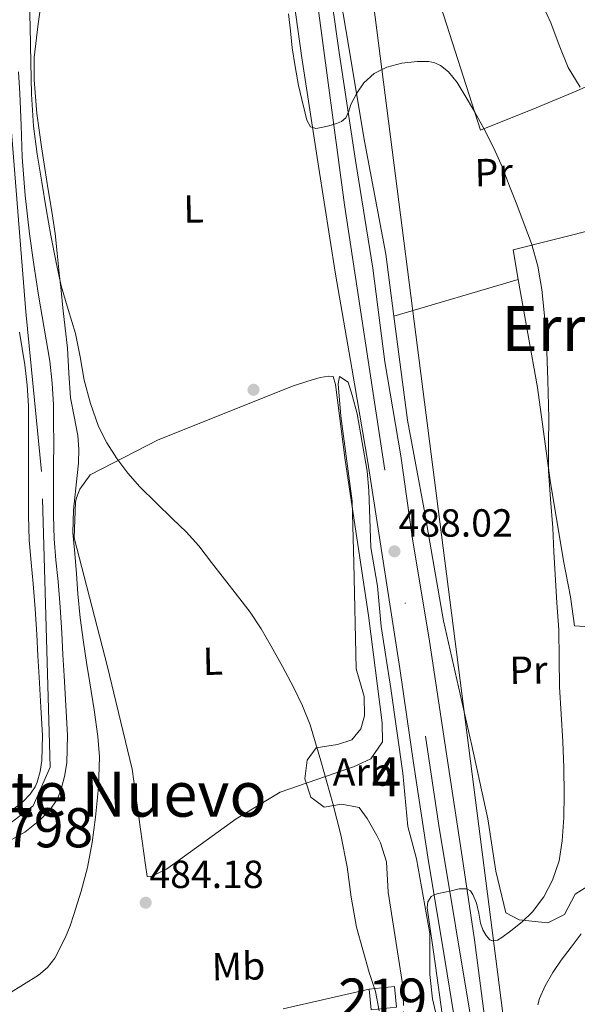
# Model space of a CAD drawing. Units: metres. Extents: x 607052 to 613926, y 4752401 to 4757137.
# Drawn here: x 612694 to 612836, y 4752535 to 4752787 of the extents above; entities that cross this region are included whole.
import ezdxf
from ezdxf.enums import TextEntityAlignment as Align

# ---------------------------------------------------------------- set-up
doc = ezdxf.new("R2010")
doc.units = ezdxf.units.M
doc.header["$MEASUREMENT"] = 0
for name, pattern in [('DGN Style 2', [85.6199, 51.37194, -34.24796]), ('DGN Style 3', [119.86786000000001, 85.6199, -34.24796]), ('DGN Style 4', [137.07745989999998, 68.49592, -34.24796, 0.0856199, -34.24796])]:
    doc.linetypes.add(name, pattern=pattern)
for name, color, linetype, lineweight in [('Nivel 11', 7, 'Continuous', 0), ('Nivel 15', 7, 'Continuous', 0), ('Nivel 16', 7, 'Continuous', 0), ('Nivel 17', 7, 'Continuous', 0), ('Nivel 20', 7, 'Continuous', 0), ('Nivel 21', 7, 'Continuous', 0), ('Nivel 23', 7, 'Continuous', 0), ('Nivel 33', 7, 'Continuous', 0), ('Nivel 35', 7, 'Continuous', 0), ('Nivel 37', 7, 'Continuous', 0), ('Nivel 41', 7, 'Continuous', 0), ('Nivel 45', 7, 'Continuous', 0), ('Nivel 48', 7, 'Continuous', 0), ('Nivel 5', 7, 'Continuous', 0), ('Nivel 51', 7, 'Continuous', 0), ('Nivel 52', 7, 'Continuous', 0), ('Nivel 54', 7, 'Continuous', 0), ('Nivel 57', 7, 'Continuous', 0), ('Nivel 7', 7, 'Continuous', 0)]:
    doc.layers.add(name, color=color, linetype=linetype, lineweight=lineweight)
doc.styles.add('Style-Arial', font='txt')
doc.styles.add('Style-Arial Narrow', font='txt')
doc.styles.add('Style-Times New Roman', font='txt')

# ---------------------------------------------------------------- blocks, each defined once
blk = doc.blocks.new('5PATER')
at = {"layer": 'Nivel 7', "linetype": 'Continuous', "lineweight": 0}
h = blk.add_hatch(color=51, dxfattribs=at)
edge = h.paths.add_edge_path()
edge.add_ellipse((0.0006182752549648285, -0.00116482749581337), major_axis=(-1.095731442372465, -1.110710699892244), ratio=0.9994222409660318, start_angle=0, end_angle=360)
blk = doc.blocks.new('5PERFI')
at = {"layer": 'Nivel 17', "linetype": 'Continuous', "lineweight": 0}
h = blk.add_hatch(color=7, dxfattribs=at)
edge = h.paths.add_edge_path()
edge.add_arc((0.004092220216989517, 0.003078153356909752), 1.559999999766158, 315.0000000018422, 675.0000000018422)

msp = doc.modelspace()

# ---------------------------------------------------------------- linework, layer by layer
at = {"layer": 'Nivel 11', "color": 142, "linetype": 'Continuous', "lineweight": 13}
for points in [[(612693.4100000001, 4752773.220000001, 484.79), (612693.7600000016, 4752767.699999999, 484.8), (612694.0300000012, 4752759.57, 484.77), (612694.3299999982, 4752751.439999999, 484.73), (612695.0899999999, 4752741.66, 484.67), (612696.1900000013, 4752731.91, 484.64), (612697.2800000012, 4752724.07, 484.61), (612698.4600000009, 4752716.24, 484.59), (612699.9100000001, 4752707.83, 484.55), (612701.3399999999, 4752699.4, 484.55), (612702.0100000016, 4752693.810000001, 484.52), (612702.3000000007, 4752688.199999999, 484.5), (612702.3500000015, 4752683.439999999, 484.48), (612702.3599999994, 4752678.689999999, 484.42), (612702.3399999999, 4752672.359999999, 484.27), (612702.3099999987, 4752666.040000001, 484.37), (612702.3200000003, 4752660.040000001, 484.45), (612702.4600000009, 4752654.040000001, 484.55), (612702.9400000013, 4752648.59, 484.53), (612703.5100000016, 4752643.16, 484.48), (612704, 4752636.59, 484.43), (612704.4299999997, 4752630.02, 484.39), (612704.7199999988, 4752624.560000001, 484.35), (612705.0199999996, 4752619.09, 484.32), (612705.4600000009, 4752611.51, 484.27), (612705.9100000001, 4752603.92, 484.23), (612705.7199999988, 4752596.880000001, 484.18), (612705.1400000006, 4752593.380000001, 484.15), (612704.2199999988, 4752589.880000001, 484.11), (612703.3099999987, 4752587.699999999, 484.09), (612701.3399999999, 4752584.82, 484.04), (612698.8200000003, 4752582.26, 483.69), (612694.9699999988, 4752579.199999999, 483.21), (612690.7600000016, 4752576.790000001, 482.75)], [(612693.6099999994, 4752706.75, 484.22), (612695.0100000016, 4752698.48, 484.18), (612695.629999999, 4752693.26, 484.17), (612695.9100000001, 4752687.99, 484.16), (612695.9600000009, 4752683.4, 484.13), (612695.9699999988, 4752678.699999999, 484.11), (612695.9400000013, 4752672.390000001, 484.13), (612695.9200000018, 4752666.050000001, 484.22), (612695.9200000018, 4752659.960000001, 484.31), (612696.0700000003, 4752653.68, 484.4), (612696.5799999982, 4752647.970000001, 484.45), (612697.1499999985, 4752642.59, 484.4), (612697.620000001, 4752636.15, 484.34), (612698.0399999991, 4752629.640000001, 484.3), (612698.3399999999, 4752624.210000001, 484.27), (612698.629999999, 4752618.73, 484.24), (612699.0799999982, 4752611.130000001, 484.19), (612699.5100000016, 4752603.82, 484.15), (612699.3399999999, 4752597.5, 484.1), (612698.879999999, 4752594.710000001, 484.08), (612698.1499999985, 4752591.93, 484.05), (612697.6600000001, 4752590.76, 484.03), (612696.379999999, 4752588.9, 483.96), (612694.5399999991, 4752587.02, 483.71), (612691.370000001, 4752584.5, 483.31)]]:
    msp.add_polyline3d(points, dxfattribs=at)
at = {"layer": 'Nivel 15', "color": 51, "linetype": 'Continuous', "lineweight": 13}
msp.add_polyline3d([(612789.8099999987, 4752534.51, 486.03), (612783.379999999, 4752533.859999999, 484.98), (612782.8500000015, 4752539.16, 484.99), (612789.2899999991, 4752539.810000001, 486.39), (612789.8099999987, 4752534.51, 486.03)], dxfattribs=at)
at = {"layer": 'Nivel 16', "color": 1, "linetype": 'Continuous', "lineweight": 13, "extrusion": (-0.0151417322191852, -0.003468256514685864, 0.9998793422919342), "elevation": -25276.68724396067, "flags": 128}
msp.add_lwpolyline([(612697.978987325, 4752475.047344403), (612719.9417693838, 4752480.077374656)], dxfattribs=at)
at = {"layer": 'Nivel 20', "color": 7, "linetype": 'DGN Style 2', "lineweight": 0, "extrusion": (-0.1376021320766892, -0.1011437746913475, 0.9853098954588527), "elevation": -564550.4790882028, "flags": 128}
msp.add_lwpolyline([(-3466539.446247747, 3260105.234351613), (-3466546.333938779, 3260108.7477278), (-3466527.667793367, 3260155.358518563)], dxfattribs=at)
at = {"layer": 'Nivel 20', "color": 7, "linetype": 'DGN Style 2', "lineweight": 0, "extrusion": (-0.05789463394912576, -0.01701817689808895, 0.9981776360022109), "elevation": -115872.3195346189, "flags": 128}
msp.add_lwpolyline([(-4386974.473141838, 1924785.729360823), (-4386974.473141838, 1924818.872633144)], dxfattribs=at)
at = {"layer": 'Nivel 20', "color": 7, "linetype": 'DGN Style 2', "lineweight": 0}
for points in [[(612789.1799999997, 4752710.880000001, 488.25), (612787.0799999982, 4752726.720000001, 488.84), (612781.6799999997, 4752755.48, 489.21), (612776.9100000001, 4752784.02, 489.4), (612773.9499999993, 4752801.59, 490.5), (612796.2199999988, 4752805.4, 491.73), (612811.2800000012, 4752758.32, 491.35), (612825.5, 4752764, 493.25), (612835.7100000009, 4752768.26, 494.97), (612845.5599999987, 4752772.800000001, 497.16), (612849.7100000009, 4752774.58, 497.53), (612854.4100000001, 4752775.91, 498.25), (612859.8099999987, 4752777.060000001, 499.08), (612864.4800000004, 4752760.16, 499.41), (612865.9499999993, 4752751.49, 499.13), (612867.6900000013, 4752739.970000001, 498.81)], [(612820.9200000018, 4752720.210000001, 490.25), (612825.8299999982, 4752692.68, 490.23), (612829.0300000012, 4752668.93, 490.9), (612832.4400000013, 4752648.42, 491.37), (612834.1999999993, 4752639.24, 491.35), (612835.2600000016, 4752631.83, 491.32), (612846.3099999987, 4752631.17, 493.62), (612870.3500000015, 4752629.91, 499.33)], [(612870.3500000015, 4752629.91, 499.33), (612870.0399999991, 4752627.91, 499.19), (612865.6900000013, 4752614.130000001, 498.01), (612860.4899999984, 4752600.550000001, 497.46), (612856.3599999994, 4752585.560000001, 496.57), (612852.6999999993, 4752577.880000001, 496.04), (612846.7100000009, 4752569.939999999, 494.98), (612838.6799999997, 4752565.43, 492.65), (612835.4600000009, 4752563.359999999, 492.47), (612832.6799999997, 4752558.210000001, 492.53), (612828.4699999988, 4752556.040000001, 492.01), (612821.1400000006, 4752556.84, 491.05), (612817.6999999993, 4752558.609999999, 490.34), (612815.1600000001, 4752569.220000001, 489.54), (612813.1600000001, 4752582.6, 489.32), (612809.0500000007, 4752601.300000001, 488.98), (612801.7899999991, 4752633.16, 487.75), (612796.870000001, 4752661.51, 487.09), (612792.6799999997, 4752684.310000001, 487.59), (612789.4499999993, 4752708.869999999, 488.18), (612789.1799999997, 4752710.880000001, 488.25)], [(612707.9299999997, 4752663.380000001, 484.28), (612708.1900000013, 4752664.51, 484.16), (612708.9899999984, 4752666.74, 484.2), (612711.629999999, 4752670.35, 484.34), (612728.9899999984, 4752679.310000001, 485.32), (612763.3200000003, 4752693.01, 486.31), (612767.2399999984, 4752694.300000001, 486.31), (612770.3900000006, 4752695.220000001, 486.28), (612772.5700000003, 4752695.58, 486.26), (612773.6900000013, 4752695.49, 486.26), (612774.3099999987, 4752693.439999999, 486.13), (612776.7100000009, 4752674.08, 486.13), (612782.7100000009, 4752634.51, 485.59), (612786.1700000018, 4752607.1, 485.88), (612786.2800000012, 4752602.220000001, 485.83), (612783.2600000016, 4752597.92, 485.78), (612778.870000001, 4752595.869999999, 485.75), (612760.1700000018, 4752589.380000001, 484.98), (612748.9400000013, 4752582.609999999, 484.66), (612731.1799999997, 4752569.74, 484.15), (612728.5399999991, 4752568.51, 484.16), (612726.9800000004, 4752567.76, 484.15), (612726.2300000004, 4752567.9, 484.15), (612725.8299999982, 4752570.74, 484.15), (612722.3500000015, 4752595.25, 484.1), (612715.9899999984, 4752621.74, 483.86), (612707.6099999994, 4752654.300000001, 483.68), (612707.9299999997, 4752663.380000001, 484.28)]]:
    msp.add_polyline3d(points, dxfattribs=at)
at = {"layer": 'Nivel 21', "color": 7, "linetype": 'Continuous', "lineweight": 13}
for points in [[(612771.7800000012, 4752802.199999999, 491.33), (612775.1700000018, 4752778.18, 491.24), (612779.370000001, 4752750.630000001, 489.79), (612783.7699999996, 4752723.119999999, 488.57), (612786.8500000015, 4752699.25, 488.36), (612790.9200000018, 4752675.210000001, 488.35), (612793.9499999993, 4752654.08, 488.27), (612798.2300000004, 4752627.970000001, 487.95), (612802.8399999999, 4752597.439999999, 487.62), (612806.5899999999, 4752572.92, 488.91), (612809.75, 4752551.68, 490.8), (612812.5700000003, 4752530.210000001, 492.21), (612818.9699999988, 4752492.369999999, 492.62)], [(612762.6700000018, 4752798.220000001, 490.33), (612765.6900000013, 4752776.779999999, 490.24), (612769.9100000001, 4752749.15, 489.46), (612774.3099999987, 4752721.550000001, 488.13), (612778.4400000013, 4752697.59, 487.88), (612782.4899999984, 4752673.619999999, 487.87), (612786.6099999994, 4752647.27, 487.72), (612790.6499999985, 4752620.93, 487.16), (612794.2699999996, 4752596.310000001, 486.93), (612798.0399999991, 4752571.710000001, 488.29), (612801.5599999987, 4752550.33, 490.35), (612805.0799999982, 4752528.939999999, 490.64), (612811.2899999991, 4752492.24, 491.2)]]:
    msp.add_polyline3d(points, dxfattribs=at)
at = {"layer": 'Nivel 23', "color": 7, "linetype": 'DGN Style 4', "lineweight": 0}
msp.add_polyline3d([(613517.4899999984, 4753989.460000001, 506.46), (613501.2600000016, 4753866.279999999, 504.78), (613494.6700000018, 4753825.75, 504.68), (613471.8000000007, 4753741.619999999, 504.62), (613449.8200000003, 4753685.380000001, 506.47), (613426.5899999999, 4753637.32, 506.51), (613405.0300000012, 4753600.540000001, 506.99), (613358.5599999987, 4753535.51, 507.11), (613315.5500000007, 4753490.27, 508.22), (613249.1999999993, 4753431.41, 506.28), (613169.1400000006, 4753375.800000001, 503.33), (613014.2199999988, 4753261.609999999, 498.96), (612952.5300000012, 4753213.23, 498.31), (612902.6099999994, 4753167.68, 498.1), (612864.629999999, 4753123.699999999, 496.01), (612811.7300000004, 4753057.99, 491.83), (612782.2199999988, 4753003.640000001, 492.77), (612768.1099999994, 4752957.949999999, 493.73), (612760.2600000016, 4752914.6, 493.55), (612759.3200000003, 4752878.470000001, 492.19), (612768.6900000013, 4752798.310000001, 490.87), (612776.5399999991, 4752739.25, 489.16), (612800.6700000018, 4752580.92, 488.13), (612815.379999999, 4752492.310000001, 491.96)], dxfattribs=at)
at = {"layer": 'Nivel 23', "color": 70, "linetype": 'DGN Style 4', "lineweight": 0}
msp.add_polyline3d([(612689.7300000004, 4752580.32, 482.68), (612697.1400000006, 4752585.890000001, 483.43), (612701.4600000009, 4752595.77, 483.75), (612699.2800000012, 4752671.220000001, 484.27), (612695.2699999996, 4752712.01, 484.17), (612687.8900000006, 4752804.15, 484.67)], dxfattribs=at)
at = {"layer": 'Nivel 33', "color": 7, "linetype": 'Continuous', "lineweight": 0}
msp.add_polyline3d([(613439.0100000016, 4753621.35, 501.9), (613387.9899999984, 4753543.859999999, 502.69), (613312.0899999999, 4753463.220000001, 504.84), (612965.5599999987, 4753210.960000001, 497.63), (612868.370000001, 4753112.98, 494.88), (612830.25, 4753050.9, 490.8), (612776.4200000018, 4752892.560000001, 496.45), (612782.1999999993, 4752804.51, 492.19), (612822.129999999, 4752492.42, 493.21)], dxfattribs=at)
at = {"layer": 'Nivel 35', "color": 92, "linetype": 'DGN Style 3', "lineweight": 0}
for points in [[(612699.6000000015, 4752793.970000001, 490.79), (612698.3999999985, 4752785.439999999, 490.5), (612697.3900000006, 4752776.91, 490.28), (612697.3399999999, 4752771.210000001, 490.2), (612698.0199999996, 4752762.619999999, 490.16), (612699.2300000004, 4752754.08, 490.04), (612700.0899999999, 4752748.58, 489.89), (612700.9600000009, 4752743.09, 489.73), (612701.879999999, 4752737.550000001, 489.57), (612702.7300000004, 4752732, 489.41), (612703.2899999991, 4752726.939999999, 489.34), (612703.7699999996, 4752721.869999999, 489.32), (612704.2399999984, 4752717.439999999, 489.32), (612704.7100000009, 4752713.01, 489.32), (612705.2800000012, 4752707.84, 489.08), (612705.8500000015, 4752702.67, 488.82), (612706.2600000016, 4752696.359999999, 488.83), (612706.620000001, 4752690.050000001, 488.84), (612707.5599999987, 4752685.25, 488.72), (612708.5500000007, 4752680.449999999, 488.55), (612708.8099999987, 4752676.92, 488.32), (612708.7100000009, 4752673.390000001, 488.12), (612708.3599999994, 4752670.210000001, 488.09), (612707.4299999997, 4752661.35, 487.97), (612707.2600000016, 4752655.68, 487.83), (612707.4899999984, 4752652.98, 487.65), (612707.7699999996, 4752650.27, 487.46), (612708.1400000006, 4752645.15, 487.37), (612708.5399999991, 4752640.029999999, 487.27), (612709.1499999985, 4752633.85, 486.98), (612709.9600000009, 4752627.68, 486.71), (612710.7699999996, 4752622.5, 486.55), (612711.5899999999, 4752617.33, 486.42), (612712.6499999985, 4752610.449999999, 486.31), (612713.6400000006, 4752603.57, 486.29), (612714.0500000007, 4752598.449999999, 486.34), (612713.8299999982, 4752590.710000001, 486.49), (612713.0599999987, 4752582.99, 486.72), (612712.2100000009, 4752576.57, 486.97), (612710.9499999993, 4752570.210000001, 487.27), (612709.3399999999, 4752564.16, 487.65), (612707.5300000012, 4752558.18, 488), (612706.5399999991, 4752555.279999999, 488.08), (612705.3999999985, 4752552.43, 488.12), (612702.620000001, 4752547.029999999, 488.14), (612700.7800000012, 4752544.66, 488.14)], [(612791.5799999982, 4752534.98, 487.71), (612791.4899999984, 4752539.970000001, 487.65), (612787.6900000013, 4752563.890000001, 487.49), (612787.25, 4752571.66, 487.43), (612785.7699999996, 4752576.449999999, 487.37), (612784.8500000015, 4752578.359999999, 487.33), (612782.370000001, 4752582.689999999, 487.23), (612780.2899999991, 4752585.49, 487.17), (612775.7699999996, 4752586.369999999, 487.11), (612771.370000001, 4752585.57, 487.11), (612768.0100000016, 4752588.130000001, 487.13), (612766.4499999993, 4752592.77, 487.15), (612767.0100000016, 4752597.57, 487.15), (612769.370000001, 4752600.689999999, 487.13), (612774.7699999996, 4752601.57, 487.09), (612778.4100000001, 4752602.77, 487.09), (612780.7699999996, 4752605.57, 487.13), (612781.6700000018, 4752608.84, 487.15), (612781.6099999994, 4752613.810000001, 487.19), (612779.5300000012, 4752620.85, 487.39), (612778.9100000001, 4752647.890000001, 487.66), (612778.5599999987, 4752663.630000001, 488.29), (612775.6099999994, 4752685.33, 488.49), (612774.9299999997, 4752693.57, 488.77), (612775.25, 4752695.49, 488.85), (612777.5300000012, 4752694.050000001, 488.87), (612778.5500000007, 4752690.74, 488.87), (612779.7899999991, 4752685.91, 488.87), (612782.3399999999, 4752671.34, 488.85), (612782.7699999996, 4752666.369999999, 488.85), (612783.25, 4752651.83, 488.96), (612784.9699999988, 4752641.970000001, 489.33), (612785.8900000006, 4752631.65, 489.49), (612788.4100000001, 4752615.890000001, 489.65), (612791.4100000001, 4752594.210000001, 490.29), (612792.6900000013, 4752580.609999999, 490.61), (612794.8999999985, 4752572.380000001, 491.16), (612798.3299999982, 4752553.33, 492.89), (612798.3299999982, 4752542.85, 493.21), (612799.0100000016, 4752536.689999999, 493.67), (612802.2100000009, 4752522.77, 494.99)], [(612700.7800000012, 4752544.66, 488.14), (612698.5199999996, 4752542.699999999, 488.16), (612690.8099999987, 4752537.93, 488.54)]]:
    msp.add_polyline3d(points, dxfattribs=at)
at = {"layer": 'Nivel 5', "color": 30, "linetype": 'Continuous', "lineweight": 0, "flags": 128}
for points, elevation in [([(612785.4100000001, 4752533.609999999), (612784.4899999984, 4752538.529999999), (612782.8500000015, 4752543.41), (612781.2300000004, 4752549.189999999), (612779.620000001, 4752554.960000001), (612778.3099999987, 4752562.630000001), (612777.2800000012, 4752570.359999999), (612775.5899999999, 4752578.470000001), (612773.6000000015, 4752586.52), (612772.0599999987, 4752591.939999999), (612770.5, 4752597.359999999), (612769.1700000018, 4752601.960000001), (612767.7899999991, 4752606.550000001), (612765.870000001, 4752611.449999999), (612763.5199999996, 4752616.199999999), (612760.7800000012, 4752621.48), (612757.8900000006, 4752626.68), (612755.3399999999, 4752631.09), (612752.5, 4752635.32), (612749.2300000004, 4752639.529999999), (612745.9499999993, 4752643.75), (612742.6700000018, 4752648.02), (612739.3599999994, 4752652.279999999), (612736.1400000006, 4752655.810000001), (612732.7100000009, 4752659.16), (612728.5, 4752663.210000001), (612724.3099999987, 4752667.279999999), (612721.2699999996, 4752670.800000001), (612718.5100000016, 4752674.560000001), (612715.9400000013, 4752678.52), (612713.8099999987, 4752682.720000001), (612711.7300000004, 4752688.550000001), (612710.1799999997, 4752694.52), (612709.1000000015, 4752700.5), (612707.9600000009, 4752706.449999999), (612706.0899999999, 4752712.540000001), (612704.2800000012, 4752718.640000001), (612702.870000001, 4752725.02), (612701.6400000006, 4752731.43), (612700.4699999988, 4752738.23), (612699.3500000015, 4752745.040000001), (612698.1499999985, 4752752.189999999), (612697.2100000009, 4752759.380000001), (612696.7300000004, 4752767.49), (612696.5500000007, 4752775.6), (612696.3399999999, 4752784.710000001), (612696.129999999, 4752793.810000001)], 485.01), ([(612826.379999999, 4752791.9), (612829.25, 4752785.76), (612831.3299999982, 4752779.98), (612833.6400000006, 4752774.310000001), (612836.6700000018, 4752769.279999999)], 495.01), ([(612762.2899999991, 4752788.040000001), (612762.7600000016, 4752783.699999999), (612763.2399999984, 4752779.359999999), (612763.9699999988, 4752774.540000001), (612764.8399999999, 4752769.75), (612765.6400000006, 4752766.18), (612766.5500000007, 4752762.640000001), (612766.9200000018, 4752760.85), (612767.8599999994, 4752759.189999999), (612769.2399999984, 4752758.74), (612770.6900000013, 4752759.029999999), (612772.6000000015, 4752759.43), (612774.5, 4752760.02), (612775.8200000003, 4752760.58), (612776.9200000018, 4752761.48), (612777.6600000001, 4752763.17), (612778.2100000009, 4752764.92), (612779.6799999997, 4752767.74), (612781.4899999984, 4752770.439999999), (612784.1499999985, 4752772.800000001), (612787.3500000015, 4752774.4), (612791.2300000004, 4752775.439999999), (612795.1099999994, 4752775.810000001), (612798.0899999999, 4752775.810000001), (612799.5799999982, 4752775.5), (612801.0599999987, 4752774.790000001), (612803.0799999982, 4752773.18), (612805.2899999991, 4752770.460000001), (612807.1099999994, 4752767.49), (612809.7600000016, 4752763.1), (612812.2300000004, 4752758.609999999), (612814.6600000001, 4752753.75), (612816.8500000015, 4752748.790000001), (612818.6799999997, 4752744.060000001), (612820.5, 4752739.33), (612822.4100000001, 4752734.369999999), (612824.2899999991, 4752729.4), (612825.9299999997, 4752723.609999999), (612826.879999999, 4752717.65), (612827.6099999994, 4752710.939999999), (612828.0700000003, 4752704.210000001), (612828.4400000013, 4752694.529999999), (612828.6700000018, 4752684.85), (612828.6000000015, 4752678.109999999), (612828.5899999999, 4752671.380000001), (612829.1400000006, 4752664.130000001), (612829.7300000004, 4752656.880000001), (612829.9899999984, 4752650.74), (612830.7600000016, 4752637.710000001)], 490.01), ([(612830.7600000016, 4752637.710000001), (612831.25, 4752630.82), (612831.370000001, 4752623.540000001), (612831.4600000009, 4752616.26), (612831.8599999994, 4752609.310000001), (612832.2699999996, 4752602.359999999), (612832.5, 4752595.630000001), (612832.629999999, 4752588.9), (612832.5199999996, 4752582.949999999), (612832.1499999985, 4752577.01), (612831.3000000007, 4752571.91), (612829.6700000018, 4752566.93), (612827.4699999988, 4752562.699999999), (612824.5599999987, 4752558.9), (612821.9100000001, 4752556.32), (612819.0199999996, 4752553.99), (612816.75, 4752552.279999999), (612815.5700000003, 4752551.66), (612814.4499999993, 4752551.460000001), (612813.6900000013, 4752551.75), (612812.6900000013, 4752552.859999999), (612811.870000001, 4752554.26), (612811.2399999984, 4752555.949999999), (612810.8399999999, 4752558.529999999), (612810.2300000004, 4752561.08), (612809.3299999982, 4752563.279999999), (612808.6900000013, 4752564.189999999), (612807.7899999991, 4752564.720000001), (612805.8000000007, 4752564.710000001), (612803.7899999991, 4752564.24), (612802.1900000013, 4752563.91), (612800.5899999999, 4752563.560000001), (612799.6000000015, 4752563.32), (612798.6600000001, 4752562.77), (612797.7899999991, 4752561.380000001), (612797.6999999993, 4752559.859999999), (612799.7699999996, 4752545.08), (612801.8500000015, 4752530.290000001)], 490.01), ([(612836.9800000004, 4752553.24), (612834.4200000018, 4752549.869999999), (612831.8599999994, 4752546.5), (612829.7300000004, 4752543.35), (612827.7899999991, 4752540), (612826.3299999982, 4752536.77), (612825.9200000018, 4752535.09)], 495.01)]:
    msp.add_lwpolyline(points, dxfattribs=dict(at, elevation=elevation))
at = {"layer": 'Nivel 51', "color": 151, "linetype": 'Continuous', "lineweight": 13}
for points in [[(612690.7600000016, 4752576.790000001, 482.75), (612694.9699999988, 4752579.199999999, 483.21), (612698.8200000003, 4752582.26, 483.69), (612701.3399999999, 4752584.82, 484.04), (612703.3099999987, 4752587.699999999, 484.09), (612704.2199999988, 4752589.880000001, 484.11), (612705.1400000006, 4752593.380000001, 484.15), (612705.7199999988, 4752596.880000001, 484.18), (612705.9100000001, 4752603.92, 484.23), (612705.4600000009, 4752611.51, 484.27), (612705.0199999996, 4752619.09, 484.32), (612704.7199999988, 4752624.560000001, 484.35), (612704.4299999997, 4752630.02, 484.39), (612704, 4752636.59, 484.43), (612703.5100000016, 4752643.16, 484.48), (612702.9400000013, 4752648.59, 484.53), (612702.4600000009, 4752654.040000001, 484.55), (612702.3200000003, 4752660.040000001, 484.45), (612702.3099999987, 4752666.040000001, 484.37), (612702.3399999999, 4752672.359999999, 484.27), (612702.3599999994, 4752678.689999999, 484.42), (612702.3500000015, 4752683.439999999, 484.48), (612702.3000000007, 4752688.199999999, 484.5), (612702.0100000016, 4752693.810000001, 484.52), (612701.3399999999, 4752699.4, 484.55), (612699.9100000001, 4752707.83, 484.55), (612698.4600000009, 4752716.24, 484.59), (612697.2800000012, 4752724.07, 484.61), (612696.1900000013, 4752731.91, 484.64), (612695.0899999999, 4752741.66, 484.67), (612694.3299999982, 4752751.439999999, 484.73), (612694.0300000012, 4752759.57, 484.77), (612693.7600000016, 4752767.699999999, 484.8), (612693.4100000001, 4752773.220000001, 484.79)], [(612693.6099999994, 4752706.75, 484.22), (612695.0100000016, 4752698.48, 484.18), (612695.629999999, 4752693.26, 484.17), (612695.9100000001, 4752687.99, 484.16), (612695.9600000009, 4752683.4, 484.13), (612695.9699999988, 4752678.699999999, 484.11), (612695.9400000013, 4752672.390000001, 484.13), (612695.9200000018, 4752666.050000001, 484.22), (612695.9200000018, 4752659.960000001, 484.31), (612696.0700000003, 4752653.68, 484.4), (612696.5799999982, 4752647.970000001, 484.45), (612697.1499999985, 4752642.59, 484.4), (612697.620000001, 4752636.15, 484.34), (612698.0399999991, 4752629.640000001, 484.3), (612698.3399999999, 4752624.210000001, 484.27), (612698.629999999, 4752618.73, 484.24), (612699.0799999982, 4752611.130000001, 484.19), (612699.5100000016, 4752603.82, 484.15), (612699.3399999999, 4752597.5, 484.1), (612698.879999999, 4752594.710000001, 484.08), (612698.1499999985, 4752591.93, 484.05), (612697.6600000001, 4752590.76, 484.03), (612696.379999999, 4752588.9, 483.96), (612694.5399999991, 4752587.02, 483.71), (612691.370000001, 4752584.5, 483.31)]]:
    msp.add_polyline3d(points, dxfattribs=at)
at = {"layer": 'Nivel 52', "color": 1, "linetype": 'Continuous', "lineweight": 13}
msp.add_3dface([(612789.8099999987, 4752534.51, 486.03), (612789.2899999991, 4752539.810000001, 486.39), (612782.8500000015, 4752539.16, 484.99), (612783.379999999, 4752533.859999999, 484.98)], dxfattribs=at)
at = {"layer": 'Nivel 54', "color": 9, "linetype": 'Continuous', "lineweight": 0}
for points in [[(612812.5700000003, 4752530.210000001, 492.21), (612809.75, 4752551.68, 490.8), (612806.5899999999, 4752572.92, 488.91), (612802.8399999999, 4752597.439999999, 487.62), (612798.2300000004, 4752627.970000001, 487.95), (612793.9499999993, 4752654.08, 488.27), (612790.9200000018, 4752675.210000001, 488.35), (612786.8500000015, 4752699.25, 488.36), (612783.7699999996, 4752723.119999999, 488.57), (612779.370000001, 4752750.630000001, 489.79), (612775.1700000018, 4752778.18, 491.24), (612771.7800000012, 4752802.199999999, 491.33)], [(612762.6700000018, 4752798.220000001, 490.33), (612765.6900000013, 4752776.779999999, 490.24), (612769.9100000001, 4752749.15, 489.46), (612774.3099999987, 4752721.550000001, 488.13), (612778.4400000013, 4752697.59, 487.88), (612782.4899999984, 4752673.619999999, 487.87), (612786.6099999994, 4752647.27, 487.72), (612790.6499999985, 4752620.93, 487.16), (612794.2699999996, 4752596.310000001, 486.93), (612798.0399999991, 4752571.710000001, 488.29), (612801.5599999987, 4752550.33, 490.35), (612805.0799999982, 4752528.939999999, 490.64)]]:
    msp.add_polyline3d(points, dxfattribs=at)
at = {"layer": 'Nivel 57', "color": 92, "linetype": 'DGN Style 3', "lineweight": 0}
for points in [[(612690.8099999987, 4752537.93, 488.54), (612698.5199999996, 4752542.699999999, 488.16), (612700.7800000012, 4752544.66, 488.14), (612702.620000001, 4752547.029999999, 488.14), (612705.3999999985, 4752552.43, 488.12), (612706.5399999991, 4752555.279999999, 488.08), (612707.5300000012, 4752558.18, 488), (612709.3399999999, 4752564.16, 487.65), (612710.9499999993, 4752570.210000001, 487.27), (612712.2100000009, 4752576.57, 486.97), (612713.0599999987, 4752582.99, 486.72), (612713.8299999982, 4752590.710000001, 486.49), (612714.0500000007, 4752598.449999999, 486.34), (612713.6400000006, 4752603.57, 486.29), (612712.6499999985, 4752610.449999999, 486.31), (612711.5899999999, 4752617.33, 486.42), (612710.7699999996, 4752622.5, 486.55), (612709.9600000009, 4752627.68, 486.71), (612709.1499999985, 4752633.85, 486.98), (612708.5399999991, 4752640.029999999, 487.27), (612708.1400000006, 4752645.15, 487.37), (612707.7699999996, 4752650.27, 487.46), (612707.4899999984, 4752652.98, 487.65), (612707.2600000016, 4752655.68, 487.83), (612707.4299999997, 4752661.35, 487.97), (612708.3599999994, 4752670.210000001, 488.09), (612708.7100000009, 4752673.390000001, 488.12), (612708.8099999987, 4752676.92, 488.32), (612708.5500000007, 4752680.449999999, 488.55), (612707.5599999987, 4752685.25, 488.72), (612706.620000001, 4752690.050000001, 488.84), (612706.2600000016, 4752696.359999999, 488.83), (612705.8500000015, 4752702.67, 488.82), (612705.2800000012, 4752707.84, 489.08), (612704.7100000009, 4752713.01, 489.32), (612704.2399999984, 4752717.439999999, 489.32), (612703.7699999996, 4752721.869999999, 489.32), (612703.2899999991, 4752726.939999999, 489.34), (612702.7300000004, 4752732, 489.41), (612701.879999999, 4752737.550000001, 489.57), (612700.9600000009, 4752743.09, 489.73), (612700.0899999999, 4752748.58, 489.89), (612699.2300000004, 4752754.08, 490.04), (612698.0199999996, 4752762.619999999, 490.16), (612697.3399999999, 4752771.210000001, 490.2), (612697.3900000006, 4752776.91, 490.28), (612698.3999999985, 4752785.439999999, 490.5), (612699.6000000015, 4752793.970000001, 490.79)], [(612802.2100000009, 4752522.77, 494.99), (612799.0100000016, 4752536.689999999, 493.67), (612798.3299999982, 4752542.85, 493.21), (612798.3299999982, 4752553.33, 492.89), (612794.8999999985, 4752572.380000001, 491.16), (612792.6900000013, 4752580.609999999, 490.61), (612791.4100000001, 4752594.210000001, 490.29), (612788.4100000001, 4752615.890000001, 489.65), (612785.8900000006, 4752631.65, 489.49), (612784.9699999988, 4752641.970000001, 489.33), (612783.25, 4752651.83, 488.96), (612782.7699999996, 4752666.369999999, 488.85), (612782.3399999999, 4752671.34, 488.85), (612779.7899999991, 4752685.91, 488.87), (612778.5500000007, 4752690.74, 488.87), (612777.5300000012, 4752694.050000001, 488.87), (612775.25, 4752695.49, 488.85), (612774.9299999997, 4752693.57, 488.77), (612775.6099999994, 4752685.33, 488.49), (612778.5599999987, 4752663.630000001, 488.29), (612778.9100000001, 4752647.890000001, 487.66), (612779.5300000012, 4752620.85, 487.39), (612781.6099999994, 4752613.810000001, 487.19), (612781.6700000018, 4752608.84, 487.15), (612780.7699999996, 4752605.57, 487.13), (612778.4100000001, 4752602.77, 487.09), (612774.7699999996, 4752601.57, 487.09), (612769.370000001, 4752600.689999999, 487.13), (612767.0100000016, 4752597.57, 487.15), (612766.4499999993, 4752592.77, 487.15), (612768.0100000016, 4752588.130000001, 487.13), (612771.370000001, 4752585.57, 487.11), (612775.7699999996, 4752586.369999999, 487.11), (612780.2899999991, 4752585.49, 487.17), (612782.370000001, 4752582.689999999, 487.23), (612784.8500000015, 4752578.359999999, 487.33), (612785.7699999996, 4752576.449999999, 487.37), (612787.25, 4752571.66, 487.43), (612787.6900000013, 4752563.890000001, 487.49), (612791.4899999984, 4752539.970000001, 487.65), (612791.5799999982, 4752534.98, 487.71)]]:
    msp.add_polyline3d(points, dxfattribs=at)

# ---------------------------------------------------------------- block references
at = {"layer": 'Nivel 17', "color": 7, "linetype": 'Continuous', "lineweight": 0}
msp.add_blockref('5PERFI', (612753.3500000015, 4752692.07, 485.2), dxfattribs=at)
at = {"layer": 'Nivel 7', "color": 51, "linetype": 'Continuous', "lineweight": 0}
for p in [(612789.3099999987, 4752650.85, 488.03), (612725.8299999982, 4752561.189999999, 484.19)]:
    msp.add_blockref('5PATER', p, dxfattribs=at)

# ---------------------------------------------------------------- texts
at = {"layer": 'Nivel 37', "color": 92, "linetype": 'Continuous', "lineweight": 0, "style": 'Style-Arial Narrow'}
for s, p in [('Pr', (612814.6410267763, 4752747.567361644, 489.94)), ('L', (612738.0438170284, 4752738.226665897, 487.35)), ('L', (612742.9638170302, 4752622.836665897, 484.69)), ('Pr', (612823.5110267773, 4752620.557361644, 489.52)), ('Mb', (612749.5046941191, 4752544.968294645, 484.38))]:
    msp.add_text(s, height=6.99996, rotation=1.289999985540013, dxfattribs=at).set_placement(p, align=Align.MIDDLE_CENTER)
at = {"layer": 'Nivel 37', "color": 92, "linetype": 'Continuous', "lineweight": 0, "style": 'Style-Arial'}
msp.add_text('Arb', height=6.99996, dxfattribs=at).set_placement((612781.2569193244, 4752594.519979998, 485.82), align=Align.MIDDLE_CENTER)
at = {"layer": 'Nivel 41', "color": 7, "linetype": 'Continuous', "lineweight": 0, "style": 'Style-Arial'}
for s, p in [('488.02', (612790.3500000015, 4752654.6, 488.03)), ('484.18', (612726.7899999991, 4752564.939999999, 484.19))]:
    msp.add_text(s, height=6.99996, dxfattribs=at).set_placement(p)
at = {"layer": 'Nivel 45', "color": 7, "linetype": 'Continuous', "lineweight": 0, "style": 'Style-Times New Roman'}
for s, p in [('Errotaldea', (612855.3128557242, 4752707.69998, 496.61)), ('El Puente Nuevo', (612696.5696739107, 4752588.899979999, 482.03))]:
    msp.add_text(s, height=11.49996, dxfattribs=at).set_placement(p, align=Align.MIDDLE_CENTER)
at = {"layer": 'Nivel 48', "color": 92, "linetype": 'Continuous', "lineweight": 0, "style": 'Style-Arial Narrow'}
msp.add_text('4', height=9.99996, dxfattribs=at).set_placement((612787.2795785256, 4752593.319979999, 486.29), align=Align.MIDDLE_CENTER)
at = {"layer": 'Nivel 48', "color": 142, "linetype": 'Continuous', "lineweight": 0, "style": 'Style-Arial Narrow'}
msp.add_text('195798', height=9.99996, dxfattribs=at).set_placement((612689.7271874733, 4752580.319979999, 482.68), align=Align.MIDDLE_CENTER)
at = {"layer": 'Nivel 48', "color": 1, "linetype": 'Continuous', "lineweight": 0, "style": 'Style-Arial Narrow'}
msp.add_text('219', height=9.99996, dxfattribs=at).set_placement((612786.3346221037, 4752536.839979999, 485.47), align=Align.MIDDLE_CENTER)

doc.saveas('drawing.dxf')
